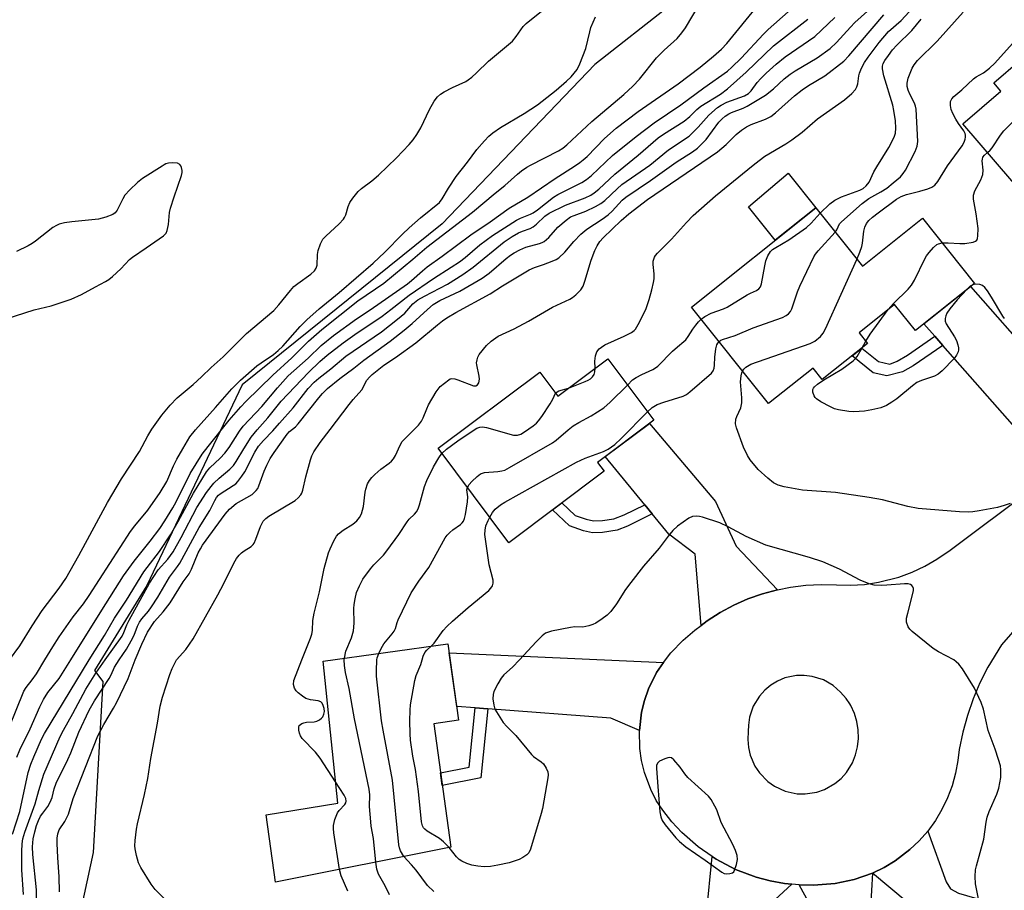
# Model space of a CAD drawing. Units: inches. Extents: x 1255763 to 1261764, y 509454 to 513454.
# Drawn here: x 1258509 to 1258779, y 509937 to 510175 of the extents above; entities that cross this region are included whole.
import ezdxf

# ---------------------------------------------------------------- set-up
doc = ezdxf.new("R2010")
doc.units = ezdxf.units.IN
doc.header["$MEASUREMENT"] = 0
for name, color, linetype in [('BLDG-Footprint', 5, 'Continuous'), ('CULTRL-Pad', 6, 'Continuous'), ('NTRL-Trees', 3, 'Continuous'), ('TRANS-Driveway', 251, 'Continuous'), ('TRANS-Non Street Sidewalk', 7, 'Continuous'), ('TRANS-Road', 130, 'Continuous'), ('Undefined', 1, 'Continuous')]:
    doc.layers.add(name, color=color, linetype=linetype)

msp = doc.modelspace()

# ---------------------------------------------------------------- linework, layer by layer
at = {"layer": 'BLDG-Footprint'}
for points, elevation in [([(1258816.92, 510184.17), (1258829.86, 510169.1), (1258833.56, 510172.28), (1258847.43, 510156.14), (1258818.28, 510131.1), (1258815.23, 510134.65), (1258793.44, 510115.93), (1258767.2, 510146.47), (1258777.6, 510155.4), (1258775.61, 510157.72), (1258790.01, 510170.09), (1258794.48, 510164.89)], 327.37), ([(1258727.01, 510123.5), (1258739.71, 510107.56), (1258756.18, 510120.68), (1258770.36, 510102.88), (1258754.2, 510090), (1258748.52, 510097.12), (1258738.81, 510089.38), (1258741.14, 510086.45), (1258728.77, 510076.59), (1258726.24, 510079.77), (1258714.03, 510070.04), (1258693.02, 510096.42)], 324.13), ([(1258670.12, 510082.3), (1258682.7, 510065.48), (1258667.34, 510053.99), (1258669.15, 510051.57), (1258643.06, 510032.05), (1258623.78, 510057.83), (1258651.59, 510078.63), (1258656.48, 510072.09)], 320.89), ([(1258627.27, 509948.87), (1258579.35, 509939.29), (1258576.77, 509957.67), (1258596.35, 509960.85), (1258592.32, 509999.65), (1258626.44, 510004.44), (1258629.36, 509983.55), (1258622.55, 509982.59)], 320.62)]:
    msp.add_lwpolyline(points, close=True, dxfattribs=dict(at, elevation=elevation))
at = {"layer": 'CULTRL-Pad'}
msp.add_lwpolyline([(1258727.01, 510123.5), (1258715.91, 510114.66), (1258708.57, 510123.78), (1258719.44, 510132.98)], close=True, dxfattribs=at)
at = {"layer": 'NTRL-Trees'}
msp.add_lwpolyline([(1259141.5, 510449.97), (1259107.12, 510426.38), (1259071.87, 510407.97), (1259015.35, 510375.97), (1258970.25, 510374.37), (1258913.21, 510372.6), (1258728.62, 510211.44), (1258666.63, 510162.69), (1258624.88, 510119.12), (1258570.25, 510075.13), (1258544.12, 510020.38), (1258529.88, 509997.09), (1258532.13, 509994.12), (1258529.5, 509947.37), (1258502.75, 509824.25)], dxfattribs=at)
at = {"layer": 'TRANS-Driveway'}
for points in [[(1258805.25, 510061.93), (1258788.21, 510048.38), (1258784.1, 510060.55), (1258761.73, 510085.93), (1258759.53, 510088.43), (1258756.52, 510091.85), (1258769.27, 510102.01), (1258787.39, 510081.45), (1258794.24, 510067.27)], [(1258716.49, 510019.19), (1258712.41, 510018.08), (1258708.44, 510016.67), (1258704.58, 510014.97), (1258700.86, 510012.97), (1258697.3, 510010.7), (1258695.62, 510009.44), (1258694.06, 510028.94), (1258686.8, 510034.4), (1258682.28, 510039.92), (1258680.23, 510042.43), (1258669.46, 510055.58), (1258681.51, 510064.59), (1258699.59, 510043.31), (1258705.22, 510031.06)], [(1258685.32, 509999.33), (1258683.49, 509996.55), (1258681.28, 509992.08), (1258680.18, 509988.95), (1258679.38, 509985.72), (1258678.77, 509980.77), (1258670.97, 509984.14), (1258637.38, 509986.68), (1258633.9, 509986.95), (1258628.84, 509987.33), (1258626.79, 510001.92)], [(1258780.21, 509925.55), (1258781.57, 509923.87), (1258783.41, 509921.59), (1258789.26, 509914.37), (1258776.01, 509904.69), (1258751.96, 509933.81), (1258742.48, 509941.75), (1258745.66, 509943.28), (1258748.69, 509945.1), (1258752.73, 509948.18), (1258755.28, 509950.62), (1258757.61, 509953.27), (1258762.61, 509939.34), (1258763.85, 509937.51), (1258766.01, 509936.25), (1258773.2, 509934.2)], [(1258720.43, 509938.75), (1258708.86, 509928.11), (1258688.44, 509887.45), (1258674.45, 509897.29), (1258676.89, 509901.5), (1258678.65, 509904.54), (1258689.19, 509922.73), (1258697.1, 509930.66), (1258698.71, 509946.27), (1258699.78, 509945.54), (1258705.08, 509942.78), (1258710.67, 509940.68), (1258714.53, 509939.65), (1258718.45, 509938.94)], [(1258745.74, 509872.44), (1258744.52, 509875.61), (1258732.32, 509907.46), (1258731.33, 509922.24), (1258722.42, 509938.55), (1258726.4, 509938.47), (1258732.3, 509938.95), (1258737.49, 509940), (1258742.48, 509941.75), (1258741.63, 509927.56), (1258763.82, 509874.15), (1258746.73, 509869.87)]]:
    msp.add_lwpolyline(points, close=True, dxfattribs=at)
at = {"layer": 'TRANS-Non Street Sidewalk'}
for points in [[(1258761.73, 510085.93), (1258753.64, 510080.35), (1258750.68, 510078.71), (1258746.45, 510077.6), (1258742.65, 510078.49), (1258736.93, 510083.1), (1258739.58, 510085.21), (1258744.14, 510081.53), (1258747.2, 510080.82), (1258749.22, 510081.68), (1258752.04, 510083.25), (1258759.53, 510088.43)], [(1258680.23, 510042.43), (1258682.28, 510039.92), (1258675.53, 510036.53), (1258672.67, 510035.5), (1258668.67, 510034.85), (1258665.96, 510034.77), (1258663.5, 510035.31), (1258659.66, 510036.61), (1258655.03, 510041.01), (1258657.59, 510042.92), (1258661.25, 510039.46), (1258664.25, 510038.43), (1258666.25, 510037.98), (1258668.71, 510038.07), (1258671.82, 510038.59), (1258674.65, 510039.61)], [(1258637.38, 509986.68), (1258635.41, 509967.78), (1258624.91, 509965.73), (1258624.43, 509969.18), (1258632.21, 509970.7), (1258633.9, 509986.95)]]:
    msp.add_lwpolyline(points, close=True, dxfattribs=at)
at = {"layer": 'TRANS-Road'}
msp.add_polyline3d([(1258782.63, 510009.78, 0), (1258777.78, 510004.15, 0), (1258774.02, 509998.05, 0), (1258771.86, 509993.78, 0), (1258770, 509989.38, 0), (1258768.43, 509984.86, 0), (1258767.17, 509980.25, 0), (1258766.21, 509975.57, 0), (1258765.77, 509972.51, 0), (1258765.16, 509969.06, 0), (1258764.23, 509965.65, 0), (1258763.01, 509962.34, 0), (1258761.48, 509959.16, 0), (1258759.68, 509956.13, 0), (1258757.61, 509953.27, 0), (1258755.28, 509950.62, 0), (1258752.73, 509948.18, 0), (1258748.69, 509945.1, 0), (1258745.66, 509943.28, 0), (1258742.48, 509941.75, 0), (1258737.49, 509940, 0), (1258732.3, 509938.95, 0), (1258726.4, 509938.47, 0), (1258722.42, 509938.55, 0), (1258720.43, 509938.75, 0), (1258718.45, 509938.94, 0), (1258714.53, 509939.65, 0), (1258710.67, 509940.68, 0), (1258705.08, 509942.78, 0), (1258699.78, 509945.54, 0), (1258698.71, 509946.27, 0), (1258694.84, 509948.92, 0), (1258690.35, 509952.87, 0), (1258687.64, 509955.79, 0), (1258685.17, 509958.92, 0), (1258683.4, 509961.64, 0), (1258681.87, 509964.59, 0), (1258680.13, 509969.26, 0), (1258679.34, 509972.49, 0), (1258678.87, 509975.79, 0), (1258678.77, 509980.77, 0), (1258679.38, 509985.72, 0), (1258680.18, 509988.95, 0), (1258681.28, 509992.08, 0), (1258683.49, 509996.55, 0), (1258685.32, 509999.33, 0), (1258687.4, 510001.92, 0), (1258690.75, 510005.39, 0), (1258693.93, 510008.17, 0), (1258695.62, 510009.44, 0), (1258697.3, 510010.7, 0), (1258700.86, 510012.97, 0), (1258704.58, 510014.97, 0), (1258708.44, 510016.67, 0), (1258712.41, 510018.08, 0), (1258716.49, 510019.19, 0), (1258720.04, 510019.89, 0), (1258724.23, 510020.41, 0), (1258728.44, 510020.61, 0), (1258732.66, 510020.49, 0), (1258736.5, 510020.42, 0), (1258740.33, 510020.66, 0), (1258744.12, 510021.22, 0), (1258749.7, 510022.64, 0), (1258753.3, 510023.98, 0), (1258756.78, 510025.61, 0), (1258760.1, 510027.52, 0), (1258763.68, 510030.02, 0), (1258786.25, 510046.83, 0)], dxfattribs=at)
msp.add_polyline3d([(1258721.86, 509963.46, 0), (1258724.05, 509963.4, 0), (1258727.3, 509963.89, 0), (1258729.37, 509964.61, 0), (1258732.22, 509966.22, 0), (1258733.9, 509967.63, 0), (1258735.36, 509969.27, 0), (1258736.99, 509971.93, 0), (1258737.85, 509974.09, 0), (1258738.4, 509976.26, 0), (1258738.66, 509978.57, 0), (1258738.6, 509980.89, 0), (1258738.23, 509983.19, 0), (1258737.54, 509985.42, 0), (1258736.56, 509987.52, 0), (1258736.27, 509987.98, 0), (1258735.29, 509989.48, 0), (1258733.77, 509991.24, 0), (1258731.72, 509993, 0), (1258729.06, 509994.55, 0), (1258725.98, 509995.53, 0), (1258723.84, 509995.8, 0), (1258721.68, 509995.75, 0), (1258718.52, 509995.08, 0), (1258716.53, 509994.25, 0), (1258714.68, 509993.13, 0), (1258713.02, 509991.76, 0), (1258711.57, 509990.15, 0), (1258709.89, 509987.39, 0), (1258708.86, 509984.33, 0), (1258708.56, 509982.19, 0), (1258708.55, 509980.49, 0), (1258708.41, 509978.3, 0), (1258708.58, 509976.12, 0), (1258709.07, 509973.98, 0), (1258710.37, 509970.97, 0), (1258711.59, 509969.15, 0), (1258713.89, 509966.8, 0), (1258715.67, 509965.54, 0), (1258718.65, 509964.16, 0)], close=True, dxfattribs=at)
at = {"layer": 'Undefined'}
for p, q in [((1258739.67, 510085.28, 326), (1258740.64, 510087.07, 326)), ((1258598.09, 510000, 318), (1258598.14, 510000.47, 318))]:
    msp.add_line(p, q, dxfattribs=at)
for points, elevation in [([(1258506.57, 510000), (1258509.48, 510003.9), (1258512.79, 510009.3), (1258515.53, 510013.51), (1258520.21, 510019.64), (1258522.01, 510022.26), (1258525.54, 510028.51), (1258533.4, 510043.02), (1258537.23, 510049.45), (1258542.1, 510056.99), (1258544.4, 510061.2), (1258545.53, 510063.1), (1258548.22, 510066.85), (1258550.51, 510069.66), (1258552.43, 510071.61), (1258556.79, 510075.27), (1258559.12, 510077.36), (1258561.73, 510079.91), (1258565.01, 510082.86), (1258571.43, 510089.19), (1258578.83, 510095.51), (1258580.19, 510096.99), (1258583.39, 510100.98), (1258584.33, 510102), (1258585.43, 510102.9), (1258588.94, 510105.39), (1258589.96, 510106.35), (1258590.42, 510107.01), (1258590.71, 510107.84), (1258590.84, 510110.74), (1258591.02, 510111.86), (1258591.66, 510113.74), (1258592.29, 510114.98), (1258593.05, 510115.82), (1258596.73, 510119.14), (1258597.92, 510120.42), (1258598.22, 510120.87), (1258598.54, 510121.6), (1258599.21, 510123.88), (1258599.66, 510124.95), (1258600.48, 510126.17), (1258601.95, 510128.02), (1258602.8, 510128.83), (1258605.67, 510130.94), (1258607.45, 510132.45), (1258612.35, 510137.23), (1258615.81, 510140.81), (1258616.98, 510142.11), (1258617.99, 510143.58), (1258619.07, 510145.36), (1258621.38, 510150.43), (1258622.72, 510152.71), (1258623.58, 510153.88), (1258624.41, 510154.62), (1258625.37, 510155.23), (1258627.72, 510156.42), (1258631.3, 510158.06), (1258632.02, 510158.49), (1258632.95, 510159.21), (1258634.27, 510160.38), (1258637.57, 510163.59), (1258644.07, 510169.1), (1258645.11, 510170.31), (1258647.05, 510173.06), (1258647.83, 510173.89), (1258652.94, 510177.96)], 300), ([(1258523.39, 510000), (1258531.84, 510013.62), (1258537.81, 510022.96), (1258540.67, 510027.04), (1258543.27, 510030.14), (1258545.09, 510032.46), (1258547.67, 510035.93), (1258549.1, 510038.03), (1258551.27, 510041.53), (1258552.21, 510043.18), (1258556.01, 510050.97), (1258559.31, 510056.19), (1258560.89, 510058.31), (1258566.68, 510065.49), (1258569.82, 510069.17), (1258571.17, 510070.6), (1258578.63, 510077.84), (1258583.78, 510082.58), (1258588.38, 510087.12), (1258591.94, 510090.33), (1258601.82, 510098.09), (1258608.93, 510102.94), (1258616.89, 510109.52), (1258620.65, 510112.81), (1258633.2, 510122.36), (1258639.32, 510127.56), (1258642, 510129.63), (1258645.46, 510132.74), (1258646.58, 510133.65), (1258647.98, 510134.63), (1258648.98, 510135.22), (1258656.66, 510139.08), (1258657.84, 510139.85), (1258658.95, 510140.74), (1258665.82, 510147.16), (1258674.48, 510154.47), (1258676.98, 510156.79), (1258678.78, 510158.69), (1258683.44, 510164.53), (1258685.54, 510166.57), (1258689.08, 510169.82), (1258690.36, 510171.32), (1258691.39, 510172.67), (1258695.38, 510179.43)], 304), ([(1258528.4, 510000), (1258532.61, 510006.66), (1258535.32, 510011.44), (1258538.6, 510016.34), (1258543.33, 510024.08), (1258544.22, 510025.31), (1258547.64, 510029.6), (1258550.64, 510034.23), (1258552.71, 510037.81), (1258556.91, 510045.58), (1258560.47, 510051.43), (1258561.37, 510052.47), (1258564.16, 510055.11), (1258565.5, 510056.5), (1258566.66, 510058.03), (1258569.52, 510062.49), (1258570.5, 510063.85), (1258575.54, 510069.29), (1258579.86, 510074.37), (1258582.81, 510077.6), (1258588.27, 510082.43), (1258591.76, 510085.88), (1258595.13, 510088.64), (1258601.44, 510093.23), (1258605.18, 510095.65), (1258615.35, 510102.77), (1258616.47, 510103.65), (1258619.47, 510106.33), (1258620.77, 510107.38), (1258624.86, 510110.33), (1258632.7, 510116.2), (1258637.98, 510119.7), (1258643.14, 510123.46), (1258648.27, 510126.49), (1258655.71, 510131.57), (1258661.07, 510134.88), (1258662.52, 510135.88), (1258663.45, 510136.62), (1258664.5, 510137.6), (1258669.22, 510142.51), (1258672.42, 510145.3), (1258678.47, 510149.87), (1258689.35, 510157.41), (1258695.38, 510162), (1258698.99, 510164.93), (1258701.18, 510166.87), (1258702.71, 510168.46), (1258711.21, 510178.93)], 306), ([(1258552.22, 510000), (1258554.84, 510002.85), (1258556.82, 510005.77), (1258563.59, 510017.84), (1258565.22, 510020.9), (1258567.97, 510026.46), (1258568.7, 510027.74), (1258569.43, 510028.68), (1258570.03, 510029.31), (1258570.73, 510029.83), (1258572.68, 510031.01), (1258573.21, 510031.52), (1258573.5, 510031.94), (1258573.96, 510032.97), (1258575.19, 510036.5), (1258575.97, 510037.92), (1258576.65, 510038.66), (1258577.53, 510039.3), (1258584.69, 510043.59), (1258585.55, 510044.31), (1258586.22, 510045.11), (1258586.49, 510045.56), (1258586.79, 510046.36), (1258587.6, 510050.08), (1258588.88, 510054.7), (1258589.26, 510055.82), (1258589.77, 510056.84), (1258591.49, 510059.42), (1258594.3, 510062.98), (1258599.42, 510069.77), (1258600.52, 510071.13), (1258602.89, 510073.8), (1258603.32, 510074.46), (1258603.95, 510075.84), (1258604.31, 510076.44), (1258604.98, 510077.25), (1258605.77, 510078.02), (1258608.91, 510080.58), (1258612.07, 510082.65), (1258617.66, 510086.64), (1258623.55, 510091.58), (1258624.95, 510092.66), (1258626.16, 510093.45), (1258628.63, 510094.94), (1258637.95, 510100.08), (1258641.36, 510102.25), (1258648.64, 510106.57), (1258650.11, 510107.26), (1258652.56, 510108.05), (1258654.97, 510108.96), (1258656.01, 510109.41), (1258656.72, 510109.85), (1258658.36, 510111.39), (1258660.82, 510114.37), (1258662.81, 510116.32), (1258664.45, 510117.66), (1258668.62, 510120.44), (1258670.2, 510121.65), (1258671.3, 510122.65), (1258674.09, 510125.59), (1258675.09, 510126.48), (1258681.81, 510130.97), (1258688.83, 510136.03), (1258693.25, 510138.83), (1258694.63, 510139.86), (1258696.06, 510141.17), (1258697.02, 510142.19), (1258700.5, 510146.91), (1258701.41, 510147.89), (1258702.24, 510148.61), (1258703.21, 510149.25), (1258703.92, 510149.6), (1258707.16, 510150.79), (1258708.24, 510151.27), (1258713.26, 510154.35), (1258715.46, 510156.05), (1258718.31, 510158.74), (1258719.98, 510160.06), (1258721.31, 510160.94), (1258727.37, 510164.56), (1258730.89, 510167.08), (1258732.68, 510168.75), (1258736.47, 510172.94), (1258737.65, 510174.14), (1258743.7, 510179.52)], 314), ([(1258773.9, 510138.68), (1258774.64, 510139.33), (1258775.18, 510139.97), (1258777.5, 510143.41), (1258778.42, 510144.57), (1258785.51, 510151.71), (1258787.53, 510153.33), (1258793.39, 510157.12), (1258794.76, 510158.16), (1258795.53, 510159.18), (1258796.91, 510161.67), (1258797.23, 510162.1), (1258797.6, 510162.44), (1258798.28, 510162.69), (1258800.17, 510162.81), (1258801.59, 510163.25), (1258811.63, 510167.25), (1258812.43, 510167.63), (1258813.1, 510168.11), (1258813.41, 510168.55), (1258813.75, 510169.31), (1258815.17, 510173.75), (1258815.41, 510174.9), (1258815.79, 510177.84)], 326), ([(1258516.29, 510000), (1258518.42, 510003.62), (1258520.15, 510006.28), (1258524.03, 510011.82), (1258526.84, 510015.32), (1258528.43, 510017.59), (1258539.71, 510035.12), (1258540.83, 510036.65), (1258544.38, 510040.89), (1258547.79, 510045.72), (1258549.57, 510048.75), (1258551.45, 510053.03), (1258552.39, 510054.86), (1258553.96, 510057.72), (1258555.92, 510060.95), (1258557.43, 510062.9), (1258562.91, 510068.97), (1258567.37, 510074.08), (1258569.79, 510076.46), (1258574.23, 510080.34), (1258575.38, 510081.2), (1258578.78, 510083.5), (1258580.06, 510084.52), (1258581.29, 510085.75), (1258586.04, 510091.08), (1258587.9, 510092.95), (1258591.23, 510095.9), (1258596.68, 510100.41), (1258605.98, 510108.38), (1258609.24, 510111.46), (1258614.04, 510116.34), (1258615.88, 510118.08), (1258618.94, 510120.8), (1258624.11, 510125.03), (1258624.85, 510125.95), (1258626.63, 510128.95), (1258628.73, 510132.07), (1258631.81, 510136.05), (1258634.32, 510139.49), (1258636.4, 510141.87), (1258637.6, 510143.1), (1258638.72, 510143.98), (1258640.85, 510145.44), (1258647.32, 510149.35), (1258650.88, 510151.69), (1258656.03, 510155.68), (1258658.89, 510158.12), (1258660.15, 510159.31), (1258661.74, 510161.33), (1258662.54, 510162.88), (1258664.12, 510167.04), (1258665.19, 510171.66), (1258665.52, 510172.79), (1258666.78, 510175.73)], 302), ([(1258532.72, 510000), (1258537.41, 510006.55), (1258537.87, 510007.47), (1258538.66, 510009.56), (1258539.3, 510010.87), (1258544.92, 510020.95), (1258547.25, 510024.59), (1258549.89, 510027.57), (1258551.31, 510029.58), (1258553.52, 510033.44), (1258557.82, 510041.65), (1258560.43, 510045.74), (1258561.71, 510047.4), (1258562.49, 510048.29), (1258563.95, 510049.64), (1258566.87, 510052.14), (1258567.84, 510053.14), (1258568.6, 510054.19), (1258570.62, 510057.7), (1258572.66, 510060.86), (1258574.33, 510062.89), (1258577.21, 510066.12), (1258580.89, 510070.73), (1258588.35, 510078.52), (1258591.42, 510081.55), (1258593.46, 510083.29), (1258597.83, 510086.61), (1258601.04, 510088.92), (1258608.49, 510093.95), (1258610.86, 510095.72), (1258615.83, 510099.64), (1258622.46, 510104.24), (1258627.35, 510107.29), (1258629.61, 510108.81), (1258631.11, 510110), (1258635.17, 510113.45), (1258638.6, 510115.98), (1258645.2, 510120.17), (1258646.32, 510120.72), (1258648.98, 510121.77), (1258649.74, 510122.18), (1258650.93, 510123.02), (1258655.31, 510126.41), (1258656.5, 510127.22), (1258663, 510130.5), (1258664.31, 510131.27), (1258665.67, 510132.41), (1258671.39, 510137.85), (1258677.89, 510143.05), (1258682.79, 510146.74), (1258690.14, 510151.72), (1258696.4, 510156.31), (1258702.83, 510160.88), (1258704.07, 510161.97), (1258706.57, 510164.42), (1258712.67, 510171), (1258713.93, 510172.25), (1258719.42, 510177.06)], 308), ([(1258536.59, 510000), (1258538.56, 510002.91), (1258539.91, 510005.21), (1258540.65, 510006.82), (1258541.56, 510009.24), (1258542.16, 510010.36), (1258542.77, 510011.21), (1258544.58, 510013.33), (1258545.44, 510014.5), (1258547.15, 510017.17), (1258550.31, 510022.62), (1258552.5, 510025.5), (1258553.13, 510026.48), (1258558.49, 510036.22), (1258561.35, 510040.85), (1258562.7, 510043.61), (1258563.19, 510044.41), (1258563.72, 510045.01), (1258564.15, 510045.36), (1258567.79, 510047.65), (1258568.44, 510048.15), (1258569.04, 510048.77), (1258570.14, 510050.19), (1258570.95, 510051.44), (1258573.64, 510056.8), (1258574.65, 510058.42), (1258576, 510059.94), (1258578.59, 510062.61), (1258580.37, 510064.73), (1258584.12, 510068.88), (1258588.24, 510074.13), (1258589.86, 510075.88), (1258591.12, 510076.98), (1258594.47, 510079.54), (1258598.57, 510083.01), (1258608.26, 510089.63), (1258612.7, 510093.07), (1258614.66, 510094.73), (1258616.82, 510097.28), (1258618.21, 510098.37), (1258620.01, 510099.42), (1258626.35, 510102.71), (1258630.53, 510105.28), (1258633.32, 510107.34), (1258641.77, 510114.21), (1258643.96, 510115.67), (1258645.75, 510116.73), (1258646.83, 510117.19), (1258648.95, 510117.9), (1258649.77, 510118.34), (1258650.65, 510119.05), (1258652.94, 510121.22), (1258654.08, 510122.04), (1258658.57, 510124.25), (1258663.96, 510126.25), (1258665.53, 510127.04), (1258666.43, 510127.61), (1258667.68, 510128.64), (1258672.03, 510132.72), (1258678.44, 510137.9), (1258683.87, 510142.63), (1258685.35, 510143.67), (1258691.01, 510147.25), (1258692.55, 510148.45), (1258694.48, 510150.39), (1258695.57, 510151.31), (1258700.94, 510154.62), (1258702.88, 510156.08), (1258707.94, 510160.58), (1258715.43, 510167.79), (1258724.84, 510175.06)], 310), ([(1258540.93, 510000), (1258542.74, 510004.36), (1258544.34, 510007.59), (1258546.25, 510010.48), (1258548.58, 510013.11), (1258550.57, 510015.65), (1258554.08, 510021.34), (1258555.69, 510023.5), (1258556.32, 510024.77), (1258558.18, 510029.27), (1258558.78, 510030.4), (1258559.4, 510031.36), (1258565.57, 510039.81), (1258566.71, 510041.16), (1258568.59, 510042.75), (1258572.9, 510045.23), (1258573.53, 510045.72), (1258574.04, 510046.26), (1258574.46, 510046.88), (1258574.79, 510047.58), (1258576.22, 510051.59), (1258576.92, 510053.25), (1258577.89, 510055.06), (1258578.98, 510056.7), (1258582.48, 510061.65), (1258583.18, 510062.39), (1258584.76, 510063.74), (1258585.53, 510064.52), (1258591.12, 510071.65), (1258592.18, 510072.84), (1258593.55, 510074.19), (1258596.94, 510076.92), (1258600.77, 510079.73), (1258603.44, 510081.95), (1258610.64, 510087.13), (1258614.48, 510090.09), (1258616.68, 510091.96), (1258620.85, 510095.78), (1258622.44, 510097.09), (1258624.27, 510098.17), (1258629.68, 510100.75), (1258635.77, 510104.32), (1258637.67, 510105.64), (1258642.39, 510109.71), (1258643.57, 510110.62), (1258644.55, 510111.26), (1258646.11, 510112.07), (1258647.72, 510112.79), (1258651.43, 510113.76), (1258652.24, 510114.07), (1258652.73, 510114.35), (1258653.98, 510115.47), (1258656.51, 510118.25), (1258658.77, 510120.17), (1258659.97, 510121.03), (1258660.95, 510121.48), (1258664.17, 510122.64), (1258666.82, 510123.9), (1258668.26, 510124.69), (1258669.33, 510125.54), (1258672.68, 510128.77), (1258674.01, 510129.89), (1258681.67, 510135.23), (1258686.76, 510139.34), (1258692.34, 510143.12), (1258694.86, 510145.59), (1258697.76, 510148.81), (1258700.12, 510150.91), (1258701.1, 510151.55), (1258702.67, 510152.38), (1258707.51, 510154.17), (1258708.61, 510154.79), (1258709.32, 510155.51), (1258711, 510157.78), (1258711.97, 510158.89), (1258713.42, 510160.32), (1258716.2, 510162.81), (1258718.63, 510164.75), (1258726.71, 510170.35), (1258732.2, 510175.53)], 312), ([(1258586.5, 510000), (1258588.87, 510005.94), (1258589.25, 510007.03), (1258589.42, 510008.06), (1258589.56, 510010.74), (1258589.88, 510012.81), (1258591.33, 510018.61), (1258592.59, 510024.99), (1258593.78, 510029.29), (1258594.23, 510030.39), (1258595.27, 510032.56), (1258596.01, 510033.84), (1258596.55, 510034.45), (1258597.82, 510035.44), (1258600.49, 510037.11), (1258601.57, 510038.05), (1258602.29, 510038.91), (1258602.78, 510039.97), (1258603.38, 510041.96), (1258603.84, 510045.82), (1258604.02, 510046.69), (1258604.5, 510048.08), (1258605.01, 510049.07), (1258605.65, 510049.88), (1258606.45, 510050.65), (1258608.15, 510052.09), (1258610.41, 510053.74), (1258611.05, 510054.32), (1258611.61, 510054.96), (1258612.14, 510055.89), (1258613.38, 510058.71), (1258613.96, 510059.66), (1258614.91, 510060.72), (1258618.37, 510064.15), (1258619.24, 510065.23), (1258619.72, 510066.14), (1258620.67, 510068.6), (1258621.16, 510069.67), (1258623.27, 510073.29), (1258623.76, 510074.03), (1258624.32, 510074.7), (1258626.71, 510076.56), (1258627.08, 510076.77), (1258627.52, 510076.87), (1258628.31, 510076.78), (1258629.13, 510076.53), (1258633.41, 510074.91), (1258634.07, 510074.88), (1258634.57, 510075.13), (1258634.91, 510075.71), (1258635.05, 510076.72), (1258634.95, 510077.56), (1258634.31, 510080.64), (1258634.29, 510081.19), (1258634.4, 510081.96), (1258634.64, 510082.7), (1258635.01, 510083.42), (1258637, 510085.89), (1258638.24, 510087.11), (1258640.2, 510088.47), (1258644.55, 510090.5), (1258648.48, 510092.54), (1258655.04, 510096.35), (1258659.8, 510098.55), (1258660.53, 510099.01), (1258661.4, 510099.75), (1258662.79, 510101.17), (1258663.38, 510102.13), (1258663.86, 510103.47), (1258665.6, 510109.25), (1258666.57, 510111.91), (1258667.19, 510113.17), (1258667.98, 510114.33), (1258668.85, 510115.35), (1258673.83, 510120.11), (1258675.93, 510121.89), (1258681.02, 510125.8), (1258700.16, 510138.79), (1258702.5, 510140.87), (1258705.22, 510143.59), (1258706.66, 510144.72), (1258708.09, 510145.67), (1258709.29, 510146.32), (1258713.24, 510147.79), (1258714.66, 510148.51), (1258715.96, 510149.53), (1258721.19, 510154.12), (1258723.24, 510155.74), (1258725.02, 510156.97), (1258729.47, 510159.63), (1258734.69, 510163.64), (1258736.04, 510165.02), (1258745.58, 510176.22)], 316), ([(1258666.65, 510079.7), (1258666.59, 510081.67), (1258666.74, 510083.12), (1258667.13, 510084.16), (1258667.77, 510085.02), (1258668.39, 510085.51), (1258669.33, 510086.06), (1258674.61, 510088.47), (1258676.64, 510089.51), (1258677.32, 510090.01), (1258677.72, 510090.42), (1258678.48, 510091.62), (1258680.51, 510095.79), (1258681.44, 510098.5), (1258682.19, 510101.13), (1258682.67, 510103.09), (1258682.81, 510104.14), (1258682.78, 510105.49), (1258682.55, 510108.09), (1258682.58, 510108.94), (1258682.92, 510110.01), (1258683.2, 510110.5), (1258683.74, 510111.16), (1258687.56, 510114.97), (1258691.66, 510119.56), (1258693.47, 510121.46), (1258699.61, 510126.79), (1258708.37, 510134.03), (1258710.31, 510135.57), (1258713.09, 510137.64), (1258718.81, 510141.04), (1258720.47, 510142.14), (1258723.23, 510144.23), (1258727.44, 510147.83), (1258734.88, 510153.02), (1258736.87, 510154.76), (1258737.85, 510155.82), (1258738.25, 510156.55), (1258738.47, 510157.39), (1258738.74, 510159.56), (1258738.93, 510160.35), (1258739.51, 510161.7), (1258740.34, 510163.28), (1258741.29, 510164.68), (1258744.31, 510168.74), (1258746.88, 510171.68), (1258750.32, 510174.72), (1258752.51, 510177.13)], 318), ([(1258728.17, 510122.04), (1258730.84, 510124.66), (1258732.22, 510125.65), (1258734.05, 510126.51), (1258739.03, 510128.34), (1258739.9, 510128.83), (1258740.72, 510129.5), (1258741.58, 510130.58), (1258742.88, 510133.34), (1258743.65, 510134.78), (1258746.94, 510140.06), (1258748.44, 510142.86), (1258748.76, 510143.89), (1258748.86, 510145.26), (1258748.74, 510147.28), (1258748.36, 510150.11), (1258748.01, 510151.61), (1258745.58, 510159.58), (1258745.18, 510161.49), (1258745.19, 510162.2), (1258745.42, 510162.94), (1258745.88, 510163.78), (1258746.82, 510165.17), (1258747.98, 510166.7), (1258749.13, 510168.01), (1258753.25, 510171.94), (1258755.76, 510175.12)], 320), ([(1258732.29, 510116.88), (1258732.74, 510117.56), (1258733.51, 510119.14), (1258733.97, 510119.75), (1258739.67, 510124.7), (1258741.46, 510126.04), (1258744.81, 510127.9), (1258746.4, 510128.92), (1258748.18, 510130.32), (1258750.11, 510132.04), (1258750.85, 510132.9), (1258751.51, 510133.85), (1258754.11, 510138.96), (1258754.68, 510140.34), (1258754.88, 510141.68), (1258754.4, 510150.5), (1258754.25, 510151.35), (1258753.97, 510152.15), (1258752.67, 510154.63), (1258752.24, 510155.65), (1258751.99, 510156.73), (1258751.95, 510157.55), (1258752.28, 510158.93), (1258753.34, 510161.65), (1258753.91, 510162.65), (1258754.79, 510163.78), (1258760.12, 510169.03), (1258767.27, 510176.98)], 322), ([(1258738.23, 510109.42), (1258739.07, 510111.39), (1258739.57, 510112.93), (1258739.75, 510113.88), (1258740.13, 510117.14), (1258740.36, 510118.28), (1258740.84, 510119.25), (1258741.51, 510120.09), (1258742.51, 510121.02), (1258744.03, 510122.2), (1258749.09, 510125.86), (1258750.28, 510126.6), (1258751.81, 510127.21), (1258755.44, 510128.09), (1258757.62, 510128.77), (1258758.66, 510129.19), (1258759.5, 510129.74), (1258760.37, 510130.76), (1258762.98, 510135.05), (1258766.96, 510140.47), (1258767.5, 510141.52), (1258767.82, 510142.33), (1258767.94, 510142.87), (1258767.93, 510143.38), (1258767.8, 510143.86), (1258767.47, 510144.56), (1258766, 510146.55), (1258765.22, 510147.75), (1258764.4, 510149.33), (1258763.97, 510150.43), (1258763.8, 510151.51), (1258763.84, 510152.57), (1258764.17, 510153.32), (1258764.72, 510153.94), (1258766.93, 510155.79), (1258770.12, 510158.81), (1258770.83, 510159.31), (1258772.85, 510160.38), (1258774.51, 510161.65), (1258775.88, 510163.06), (1258780.73, 510168.44)], 324), ([(1258761.55, 510113.94), (1258763.15, 510114.01), (1258766.32, 510113.76), (1258767.74, 510113.81), (1258769.97, 510114.12), (1258770.66, 510114.39), (1258770.97, 510114.7), (1258771.15, 510115.14), (1258771.29, 510115.91), (1258771.35, 510117.88), (1258770.82, 510121.9), (1258770.1, 510125.93), (1258770.07, 510127.02), (1258770.44, 510128.2), (1258772.09, 510131.14), (1258772.61, 510132.61), (1258772.73, 510133.8), (1258772.49, 510136.33), (1258772.52, 510136.86), (1258772.65, 510137.35), (1258773.06, 510137.95), (1258773.9, 510138.68)], 326), ([(1258505.71, 510093.22), (1258513.39, 510095.66), (1258518.04, 510096.75), (1258523.48, 510098.59), (1258526.29, 510099.89), (1258530.08, 510101.99), (1258532.82, 510103.4), (1258533.72, 510103.97), (1258534.75, 510104.78), (1258537.02, 510106.83), (1258539.41, 510109.39), (1258540.2, 510110.1), (1258544.01, 510112.62), (1258548.72, 510115.9), (1258549.43, 510116.65), (1258549.75, 510117.34), (1258550.08, 510118.97), (1258550.38, 510122.3), (1258550.58, 510123.42), (1258551.58, 510126.53), (1258553.61, 510132.36), (1258553.8, 510133.21), (1258553.79, 510133.75), (1258553.65, 510134.54), (1258553.48, 510135.02), (1258553.2, 510135.39), (1258552.52, 510135.7), (1258551.08, 510135.84), (1258550.03, 510135.74), (1258549.3, 510135.52), (1258548.89, 510135.3), (1258548.34, 510134.89), (1258543, 510131.55), (1258541.56, 510130.5), (1258539.5, 510128.48), (1258538.16, 510126.98), (1258537.57, 510126), (1258536.08, 510122.87), (1258535.51, 510122.15), (1258534.86, 510121.69), (1258532.96, 510120.94), (1258530.98, 510120.4), (1258523.67, 510119.72), (1258521.63, 510119.41), (1258520.22, 510119.06), (1258519.43, 510118.7), (1258518.49, 510118.13), (1258513.72, 510114.39), (1258512.78, 510113.75), (1258511.75, 510113.16), (1258508.55, 510111.56)], 298), ([(1258695.65, 510093.11), (1258696.67, 510093.85), (1258698.38, 510094.78), (1258701.74, 510095.92), (1258702.75, 510096.35), (1258708.24, 510099.78), (1258709.15, 510100.26), (1258710.82, 510100.99), (1258711.46, 510101.41), (1258711.86, 510101.95), (1258712.13, 510102.74), (1258713.03, 510107.72), (1258713.36, 510109.07), (1258713.87, 510110.39), (1258714.61, 510111.63), (1258715.14, 510112.14), (1258715.6, 510112.46), (1258718.11, 510113.85), (1258719.61, 510114.78), (1258724.45, 510118.18), (1258725.68, 510119.31), (1258728.17, 510122.04)], 320), ([(1258700.54, 510086.98), (1258701, 510087.34), (1258701.51, 510087.6), (1258704.93, 510088.66), (1258709.83, 510090.76), (1258717.86, 510093.6), (1258718.89, 510094.1), (1258719.51, 510094.6), (1258720.04, 510095.2), (1258720.44, 510095.92), (1258721.98, 510100.54), (1258722.6, 510102.17), (1258726.44, 510110.18), (1258726.91, 510110.91), (1258727.64, 510111.8), (1258732.29, 510116.88)], 322), ([(1258746.77, 510095.73), (1258748.19, 510097.4), (1258752.21, 510101.35), (1258753.18, 510102.45), (1258753.93, 510103.73), (1258756.81, 510109.64), (1258757.29, 510110.4), (1258758.02, 510111.35), (1258759.19, 510112.71), (1258760.04, 510113.49), (1258760.53, 510113.74), (1258761.55, 510113.94)], 326), ([(1258706.98, 510078.89), (1258707.32, 510079.43), (1258707.88, 510080.02), (1258709.26, 510080.85), (1258725.45, 510086.48), (1258726.72, 510087.15), (1258728.26, 510088.41), (1258728.98, 510089.26), (1258729.65, 510090.47), (1258738.23, 510109.42)], 324), ([(1258769.92, 510102.53), (1258769.22, 510102.11), (1258768.26, 510101.21)], 326), ([(1258778.58, 510093.29), (1258778.07, 510093.98), (1258775.04, 510099.11), (1258773.9, 510100.83), (1258773.2, 510101.75), (1258772.58, 510102.28), (1258771.81, 510102.56), (1258770.7, 510102.66), (1258769.92, 510102.53)], 326), ([(1258768.26, 510101.21), (1258765.6, 510098.38), (1258763.6, 510095.93), (1258762.83, 510094.76), (1258762.51, 510094.05), (1258762.31, 510093.32), (1258762.33, 510092.59), (1258762.65, 510091.82), (1258764.88, 510088.32), (1258765.42, 510087.26), (1258765.78, 510086.12), (1258765.96, 510085.27), (1258766, 510084.71), (1258765.91, 510084.2), (1258765.45, 510083.28), (1258764.79, 510082.41), (1258761.53, 510079.01), (1258760.45, 510078.05), (1258759.44, 510077.53), (1258755.87, 510076.38), (1258754.6, 510075.78), (1258753.44, 510074.92), (1258749.15, 510071.36), (1258747.74, 510070.4), (1258746.28, 510069.53), (1258744.81, 510068.92), (1258742.29, 510068.32), (1258740.28, 510068), (1258737.42, 510067.8), (1258736, 510067.92), (1258733.17, 510068.38), (1258732.07, 510068.66), (1258731, 510069.13), (1258728.39, 510070.53), (1258727.19, 510071.34), (1258726.83, 510071.74), (1258726.55, 510072.21), (1258726.19, 510073.2), (1258726.17, 510073.92), (1258726.33, 510074.29), (1258726.6, 510074.63), (1258727.44, 510075.35), (1258729.19, 510076.54), (1258734.09, 510079.48), (1258737.21, 510081.76), (1258737.85, 510082.35), (1258738.29, 510082.89), (1258739.67, 510085.28)], 326), ([(1258740.64, 510087.07), (1258741.83, 510089.05), (1258746.77, 510095.73)], 326), ([(1258675.52, 510075.08), (1258676.93, 510076.5), (1258677.87, 510077.19), (1258679.4, 510078.04), (1258682.47, 510079.38), (1258683.17, 510079.79), (1258683.8, 510080.31), (1258687.84, 510084.38), (1258689.15, 510085.57), (1258690.91, 510086.97), (1258691.46, 510087.51), (1258692.13, 510088.38), (1258693.38, 510090.34), (1258694.24, 510091.51), (1258694.96, 510092.41), (1258695.65, 510093.11)], 320), ([(1258681, 510067.76), (1258682.31, 510069.02), (1258683.65, 510069.82), (1258685.43, 510070.48), (1258690.7, 510072.11), (1258691.69, 510072.56), (1258692.58, 510073.24), (1258698.44, 510078.34), (1258698.97, 510078.98), (1258699.25, 510079.71), (1258699.34, 510080.52), (1258699.35, 510082.77), (1258699.67, 510085.04), (1258699.96, 510086.11), (1258700.21, 510086.59), (1258700.54, 510086.98)], 322), ([(1258659.43, 510074.3), (1258663.94, 510076.05), (1258664.74, 510076.42), (1258665.45, 510076.84), (1258665.99, 510077.33), (1258666.41, 510078.01), (1258666.6, 510078.73), (1258666.65, 510079.7)], 318), ([(1258780.14, 510042.74), (1258778.51, 510042.18), (1258776.62, 510041.69), (1258771.64, 510040.76), (1258769.94, 510040.48), (1258768.8, 510040.4), (1258766.23, 510040.52), (1258754.99, 510041.4), (1258752.17, 510041.97), (1258745.22, 510043.74), (1258741.58, 510044.42), (1258732.34, 510045.72), (1258723.38, 510046.41), (1258718.31, 510047.32), (1258716.7, 510047.77), (1258715.43, 510048.38), (1258713.86, 510049.68), (1258711.27, 510052.07), (1258709.05, 510054.64), (1258708.3, 510055.87), (1258707.22, 510058.13), (1258705.29, 510063.4), (1258705.06, 510064.51), (1258705.15, 510065.79), (1258705.41, 510066.56), (1258706.46, 510068.85), (1258706.81, 510070.28), (1258706.78, 510071.65), (1258706.37, 510076), (1258706.55, 510077.66), (1258706.77, 510078.45), (1258706.98, 510078.89)], 324), ([(1258624.82, 510056.44), (1258626.01, 510057.58), (1258629.12, 510059.88), (1258633.6, 510062.89), (1258634.37, 510063.32), (1258635.12, 510063.58), (1258635.88, 510063.66), (1258637.01, 510063.5), (1258644.4, 510061.44), (1258645.43, 510061.41), (1258646.39, 510061.72), (1258647.35, 510062.32), (1258649.7, 510064), (1258650.61, 510064.7), (1258651.22, 510065.31), (1258652.1, 510066.49), (1258654.37, 510069.98), (1258655.1, 510071.25), (1258655.88, 510072.9)], 318), ([(1258631.76, 510047.16), (1258632.24, 510047.91), (1258633.01, 510048.75), (1258634.46, 510050.16), (1258635.35, 510050.85), (1258635.85, 510051.06), (1258636.4, 510051.18), (1258640.12, 510051.47), (1258641.2, 510051.65), (1258641.99, 510051.89), (1258643.3, 510052.55), (1258655.04, 510059.36), (1258655.99, 510060.04), (1258659.3, 510062.89), (1258660.7, 510063.95), (1258662.21, 510064.88), (1258665.61, 510066.72), (1258669.07, 510068.87), (1258670.83, 510070.46), (1258675.52, 510075.08)], 320), ([(1258655.88, 510072.9), (1258656.34, 510073.3), (1258656.8, 510073.51), (1258659.43, 510074.3)], 318), ([(1258637.86, 510039), (1258638.65, 510040.31), (1258639.34, 510041.17), (1258640.8, 510042.36), (1258642, 510043.12), (1258661.61, 510054.07), (1258663.92, 510055.16), (1258668.93, 510056.98), (1258670.21, 510057.61), (1258671.18, 510058.19), (1258672.1, 510058.89), (1258673.83, 510060.48), (1258681, 510067.76)], 322), ([(1258598.14, 510000.47), (1258598.57, 510002.43), (1258600.05, 510006.09), (1258600.62, 510007.96), (1258600.78, 510010.04), (1258600.73, 510014.05), (1258600.79, 510015.19), (1258601.05, 510016.66), (1258601.47, 510018.39), (1258602.25, 510020.3), (1258603.22, 510022.12), (1258605.24, 510024.92), (1258606.15, 510026), (1258608.79, 510028.68), (1258609.78, 510029.78), (1258613.02, 510034.31), (1258615.27, 510037.76), (1258615.83, 510038.43), (1258617.31, 510039.83), (1258617.86, 510040.5), (1258618.27, 510041.27), (1258618.7, 510042.38), (1258620.05, 510047.39), (1258620.68, 510049.03), (1258622.48, 510052.76), (1258623.97, 510055.22), (1258624.82, 510056.44)], 318), ([(1258607.58, 510001.79), (1258608.18, 510003.15), (1258608.9, 510004.44), (1258611.24, 510007.15), (1258611.75, 510007.86), (1258612.08, 510008.6), (1258612.53, 510010.21), (1258612.85, 510011.01), (1258616.42, 510018.35), (1258618.5, 510021.52), (1258621.21, 510025.24), (1258625.71, 510033.41), (1258626.22, 510034.1), (1258626.97, 510034.85), (1258627.8, 510035.53), (1258629.89, 510037.03), (1258630.37, 510037.49), (1258630.69, 510037.94), (1258631, 510038.69), (1258631.27, 510039.77), (1258631.78, 510043.2), (1258631.85, 510044.61), (1258631.64, 510046.48), (1258631.76, 510047.16)], 320), ([(1258621.88, 510003.8), (1258622.67, 510004.61), (1258625.16, 510008.03), (1258626.15, 510009.13), (1258627.67, 510010.57), (1258631.94, 510014.3), (1258637.58, 510019.01), (1258638.19, 510019.61), (1258638.61, 510020.29), (1258638.79, 510021.03), (1258638.78, 510021.82), (1258637.74, 510025.97), (1258636.51, 510034.3), (1258636.6, 510035.48), (1258636.84, 510036.61), (1258637.41, 510038.12), (1258637.86, 510039)], 322), ([(1258764.69, 510000), (1258760.53, 510002.19), (1258759.03, 510003.1), (1258753.35, 510007.79), (1258752.72, 510008.39), (1258752.24, 510009.06), (1258751.81, 510010.29), (1258751.79, 510011.38), (1258752.1, 510012.83), (1258753.46, 510017.78), (1258753.66, 510018.94), (1258753.65, 510019.49), (1258753.51, 510019.95), (1258753.26, 510020.32), (1258752.91, 510020.6), (1258752.24, 510020.8), (1258751.19, 510020.84), (1258746.39, 510020.4), (1258744.91, 510020.33), (1258742.96, 510020.46), (1258741.58, 510020.76), (1258739.11, 510021.82), (1258733.49, 510024.77), (1258728.91, 510026.79), (1258725.28, 510027.99), (1258713.32, 510031.39), (1258707.99, 510033.71), (1258703.08, 510036.37), (1258700.77, 510037.45), (1258696.02, 510039.02), (1258695.17, 510039.24), (1258694.34, 510039.33), (1258693.33, 510039.21), (1258692.32, 510038.76), (1258689.18, 510036.56), (1258687.88, 510035.41), (1258686.63, 510033.87), (1258684.19, 510030.53), (1258679.9, 510025.62), (1258676.42, 510021.16), (1258674.99, 510019.25), (1258672.48, 510015.31), (1258670.95, 510013.26), (1258669.98, 510012.27), (1258668.56, 510011.21), (1258666.85, 510010.08), (1258666.09, 510009.68), (1258665, 510009.29), (1258663.31, 510008.96), (1258661.11, 510009.02), (1258659.95, 510008.89), (1258654.78, 510007.84), (1258653.94, 510007.63), (1258653.15, 510007.32), (1258652.22, 510006.64), (1258650.52, 510005), (1258645.98, 510000)], 322), ([(1258619.42, 510000), (1258619.71, 510001.08), (1258620.15, 510002.06), (1258620.66, 510002.72), (1258621.88, 510003.8)], 322), ([(1258506.54, 509981.51), (1258510.53, 509991.48), (1258511.13, 509992.48), (1258512.79, 509994.55), (1258513.99, 509996.24), (1258516.29, 510000)], 302), ([(1258507.46, 509952.37), (1258509.46, 509958.6), (1258511.75, 509969.21), (1258512.45, 509971.5), (1258513.27, 509973.54), (1258515.39, 509978.33), (1258516.22, 509979.94), (1258528.4, 510000)], 306), ([(1258508.64, 509973.46), (1258509.46, 509975.46), (1258512.27, 509981.23), (1258514.89, 509987.17), (1258515.93, 509989.22), (1258517.12, 509991.07), (1258520.19, 509994.96), (1258523.39, 510000)], 304), ([(1258510.48, 509935.91), (1258510, 509942.68), (1258509.94, 509947.69), (1258510.08, 509949.74), (1258510.29, 509951.09), (1258510.84, 509952.93), (1258513.62, 509960.66), (1258514.61, 509964.37), (1258516.04, 509968.83), (1258520.47, 509979.1), (1258521.33, 509980.85), (1258523.9, 509985.33), (1258527.48, 509992), (1258530.22, 509996.44), (1258532.72, 510000)], 308), ([(1258513.91, 509931.87), (1258514.03, 509937.2), (1258513.03, 509946.86), (1258512.92, 509948.99), (1258513.06, 509951.13), (1258513.5, 509953.07), (1258513.98, 509954.74), (1258514.5, 509956.14), (1258515.1, 509957.29), (1258515.69, 509958.18), (1258517.09, 509959.97), (1258517.76, 509961.14), (1258518.25, 509962.39), (1258518.81, 509964.75), (1258519.37, 509966.38), (1258522.58, 509972.8), (1258523.36, 509974.63), (1258525.53, 509980.29), (1258528.42, 509986.25), (1258529.84, 509988.83), (1258533.84, 509994.94), (1258534.38, 509995.93), (1258535.33, 509998.04), (1258536.59, 510000)], 310), ([(1258520.3, 509936.64), (1258520.18, 509940.74), (1258519.8, 509946), (1258519.64, 509949.86), (1258519.65, 509951.34), (1258519.84, 509952.48), (1258520.22, 509953.56), (1258521.72, 509955.87), (1258522.71, 509957.91), (1258524.05, 509962.15), (1258530.76, 509979.31), (1258532.39, 509982.4), (1258535.08, 509986.85), (1258535.88, 509988.33), (1258539.01, 509994.96), (1258540.93, 510000)], 312), ([(1258549.77, 509933.92), (1258546.43, 509937.32), (1258545.32, 509938.71), (1258542.54, 509943.29), (1258541.89, 509944.62), (1258541.29, 509946.62), (1258540.92, 509948.37), (1258540.88, 509949.23), (1258540.98, 509950.65), (1258541.35, 509953.79), (1258541.61, 509955.22), (1258543.53, 509963.27), (1258544.46, 509967.63), (1258545.25, 509973.07), (1258547.06, 509982.77), (1258547.78, 509987.41), (1258548.42, 509989.83), (1258550.45, 509996), (1258551.11, 509997.67), (1258552.22, 510000)], 314), ([(1258595.74, 509966.72), (1258591.55, 509973.18), (1258590.22, 509974.77), (1258586.61, 509978.58), (1258586.13, 509979.27), (1258585.86, 509980.04), (1258585.71, 509980.84), (1258585.69, 509981.61), (1258585.82, 509982.06), (1258586.12, 509982.41), (1258586.53, 509982.68), (1258587.02, 509982.87), (1258587.81, 509983), (1258589.91, 509983.12), (1258590.65, 509983.31), (1258591.34, 509983.62), (1258591.92, 509984.08), (1258592.23, 509984.48), (1258592.56, 509985.17), (1258592.69, 509985.92), (1258592.6, 509986.73), (1258592.38, 509987.52), (1258592.04, 509988.22), (1258591.68, 509988.56), (1258590.94, 509988.88), (1258588.89, 509989.09), (1258587.62, 509989.48), (1258586.66, 509990.09), (1258585.53, 509991.01), (1258584.93, 509991.61), (1258584.48, 509992.29), (1258584.22, 509993.31), (1258584.36, 509994.41), (1258586.5, 510000)], 316), ([(1258606.77, 509944.77), (1258606.11, 509951.23), (1258605.47, 509954.59), (1258605.33, 509955.77), (1258605.01, 509959.95), (1258605.08, 509963.13), (1258604.96, 509964.71), (1258600.9, 509983.95), (1258599.41, 509992.2), (1258598.42, 509996.6), (1258598.15, 509998.53), (1258598.09, 510000)], 318), ([(1258614.36, 509946.29), (1258613.49, 509947.85), (1258613.2, 509948.66), (1258613.02, 509949.52), (1258611.28, 509967.14), (1258608.71, 509980.81), (1258608.32, 509983.36), (1258606.96, 509995.59), (1258606.92, 509997.06), (1258607.04, 510000)], 320), ([(1258607.04, 510000), (1258607.14, 510000.55), (1258607.58, 510001.79)], 320), ([(1258626.76, 509948.77), (1258625.26, 509950.29), (1258624.13, 509951.25), (1258620.81, 509953.22), (1258620.11, 509953.73), (1258619.74, 509954.15), (1258619.47, 509954.64), (1258619.18, 509955.75), (1258618.4, 509964.02), (1258617.54, 509970.05), (1258616.83, 509973.76), (1258616.22, 509978.08), (1258616.1, 509979.84), (1258616.04, 509983.37), (1258616.09, 509986.28), (1258616.19, 509987.74), (1258617.39, 509994.39), (1258617.76, 509995.8), (1258619.01, 509998.78), (1258619.42, 510000)], 322), ([(1258645.98, 510000), (1258644.13, 509998), (1258641.75, 509995.9), (1258640.99, 509995.04), (1258640.09, 509993.5), (1258639.03, 509991.36), (1258638.78, 509990.53), (1258638.74, 509989.41), (1258638.97, 509987.69), (1258639.3, 509986.6), (1258640.13, 509985.1), (1258641.57, 509982.93), (1258642.54, 509981.85), (1258645.01, 509979.36), (1258649.25, 509974.16), (1258649.87, 509973.61), (1258651.92, 509972.14), (1258652.53, 509971.59), (1258653.32, 509970.46), (1258653.75, 509969.47), (1258653.84, 509968.65), (1258653.77, 509967.79), (1258652.3, 509959.41), (1258651.95, 509958.06), (1258649.03, 509948.35), (1258648.53, 509947.34), (1258648, 509946.77), (1258646.92, 509945.99), (1258645.92, 509945.5), (1258643.14, 509944.62), (1258640.11, 509943.91), (1258638.12, 509943.6), (1258636.34, 509943.51), (1258634.65, 509943.67), (1258632.97, 509943.94), (1258631.57, 509944.41), (1258630.22, 509945.03), (1258629.51, 509945.48), (1258628.76, 509946.18), (1258626.76, 509948.77)], 322), ([(1258771.56, 509934.26), (1258770.62, 509938.82), (1258770.56, 509940.88), (1258770.66, 509942.64), (1258770.91, 509943.78), (1258772.95, 509951.08), (1258773.56, 509955.68), (1258773.85, 509957.03), (1258774.39, 509958.61), (1258776.46, 509963.36), (1258776.99, 509965.02), (1258777.55, 509967.9), (1258777.58, 509969.95), (1258777.44, 509971.11), (1258776.96, 509972.8), (1258776.03, 509975.6), (1258774.14, 509980.75), (1258772.82, 509986.54), (1258772.2, 509988.35), (1258770.33, 509992.29), (1258767.05, 509997.55), (1258766.04, 509998.88), (1258765.38, 509999.52), (1258764.69, 510000)], 322), ([(1258596.8, 509942.78), (1258595.29, 509952.73), (1258595.14, 509953.91), (1258595.13, 509954.79), (1258595.5, 509956.41), (1258596.22, 509958.22), (1258596.72, 509958.89), (1258598.28, 509960.5), (1258598.54, 509960.93), (1258598.63, 509961.38), (1258598.51, 509962.12), (1258598.09, 509963.06), (1258595.74, 509966.72)], 316), ([(1258622.55, 509936.74), (1258620.88, 509938.37), (1258617.76, 509942.58), (1258616.48, 509944.07), (1258614.36, 509946.29)], 320), ([(1258610.47, 509935.84), (1258609.29, 509938.3), (1258607.48, 509941.45), (1258607.03, 509942.87), (1258606.77, 509944.77)], 318), ([(1258599.12, 509936.86), (1258597.22, 509941), (1258596.8, 509942.78)], 316)]:
    msp.add_lwpolyline(points, dxfattribs=dict(at, elevation=elevation))
at = {"layer": 'Undefined', "elevation": 320}
msp.add_lwpolyline([(1258687.05, 509973.32), (1258686.54, 509973.26), (1258685.75, 509973.02), (1258684.23, 509972.34), (1258683.68, 509971.84), (1258683.47, 509971.17), (1258683.45, 509970.38), (1258683.77, 509965.4), (1258684.36, 509958.55), (1258684.61, 509957.1), (1258685.01, 509956.17), (1258685.82, 509954.99), (1258688.69, 509951.39), (1258689.7, 509950.4), (1258691.43, 509948.96), (1258696.73, 509945.31), (1258701.3, 509941.99), (1258701.93, 509941.69), (1258702.67, 509941.56), (1258703.46, 509941.62), (1258704.18, 509941.84), (1258704.55, 509942.15), (1258704.81, 509942.58), (1258705.36, 509944.15), (1258705.62, 509945.53), (1258705.49, 509946.61), (1258705.03, 509947.95), (1258704.35, 509949.54), (1258701.1, 509955.62), (1258699.91, 509959.05), (1258699.42, 509960.1), (1258698.38, 509961.87), (1258697.64, 509962.78), (1258692.05, 509967.91), (1258691.22, 509968.88), (1258689.9, 509970.69), (1258688.18, 509972.72), (1258687.52, 509973.22)], close=True, dxfattribs=at)

doc.saveas('drawing.dxf')
